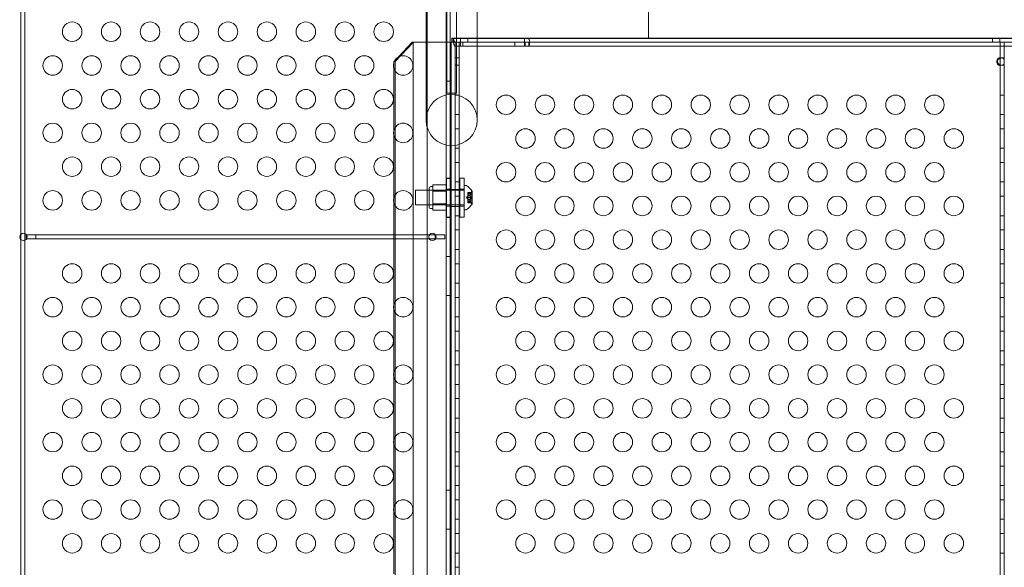
# Model space of a CAD drawing. Extents: x 354 to 1061, y 48 to 455.
# Drawn here: x 668 to 693, y 263 to 277 of the extents above; entities that cross this region are included whole.
import ezdxf

# ---------------------------------------------------------------- set-up
doc = ezdxf.new("R2010")
doc.units = 0
doc.header["$MEASUREMENT"] = 0
doc.header["$PDMODE"] = 64
doc.styles.get("Standard").update_dxf_attribs({"font": 'Helvetica LT 57 Condensed_0.ttf'})
doc.dimstyles.new('FEET-METERS', dxfattribs={"dimtxt": 12, "dimasz": 7, "dimexe": 3, "dimexo": 3, "dimgap": 3, "dimtad": 0, "dimdec": 1, "dimzin": 3, "dimdsep": 46, "dimlunit": 4, "dimtxsty": 'Standard', "dimcen": 0.09, "dimadec": 0, "dimazin": 0, "dimtfac": 2, "dimtdec": 1, "dimtofl": 0, "dimtmove": 0, "dimatfit": 3, "dimfxl": 1, "dimfrac": 2, "dimtolj": 1, "dimtzin": 3, "dimarcsym": 0})

# ---------------------------------------------------------------- blocks, each defined once
blk = doc.blocks.new('*D107')
at = {"color": 0, "lineweight": -2, "transparency": 16777216}
for p, q in [((429.146, 326.133), (429.146, 439.77)), ((818.381, 177.392), (818.381, 439.77)), ((436.146, 436.77), (539.652, 436.77)), ((811.381, 436.77), (633.602, 436.77))]:
    blk.add_line(p, q, dxfattribs=at)
at = {"color": 0, "lineweight": 0, "transparency": 16777216}
for points in [[(436.146, 437.937), (436.146, 435.603), (429.146, 436.77)], [(811.381, 437.937), (811.381, 435.603), (818.381, 436.77)]]:
    blk.add_solid(points, dxfattribs=at)
at = {"layer": 'DEFPOINTS', "color": 0, "lineweight": 0, "transparency": 16777216}
for p in [(429.146, 436.77), (429.146, 323.133), (818.381, 174.392)]:
    blk.add_point(p, dxfattribs=at)
at = {"color": 0, "lineweight": 0, "transparency": 16777216, "insert": (586.627, 436.77), "char_height": 12, "attachment_point": 5}
blk.add_mtext('\\A1;32\'-5" [9.9M]', dxfattribs=at)
blk = doc.blocks.new('*D108')
at = {"color": 0, "lineweight": -2, "transparency": 16777216}
for p, q in [((671.21, 413.226), (368.665, 413.226)), ((371.665, 406.226), (371.665, 289.132)), ((371.665, 55.12), (371.665, 195.182)), ((631.537, 48.12), (368.665, 48.12))]:
    blk.add_line(p, q, dxfattribs=at)
at = {"color": 0, "lineweight": 0, "transparency": 16777216}
for points in [[(370.498, 406.226), (372.831, 406.226), (371.665, 413.226)], [(370.498, 55.12), (372.831, 55.12), (371.665, 48.12)]]:
    blk.add_solid(points, dxfattribs=at)
at = {"layer": 'DEFPOINTS', "color": 0, "lineweight": 0, "transparency": 16777216}
for p in [(674.21, 413.226), (371.665, 48.12), (634.537, 48.12)]:
    blk.add_point(p, dxfattribs=at)
at = {"color": 0, "lineweight": 0, "transparency": 16777216, "insert": (371.665, 242.157), "char_height": 12, "attachment_point": 5, "rotation": 90}
blk.add_mtext('\\A1;30\'-5" [9.3M]', dxfattribs=at)
blk = doc.blocks.new('new block')
at = {"color": 0, "linetype": 'Continuous', "lineweight": 0}
for p, q in [((667.949, 271.636), (667.949, 282.144)), ((668.053, 281.987), (668.053, 271.662)), ((678.871, 248.384), (678.871, 280.764)), ((678.975, 280.764), (678.975, 248.384)), ((678.385, 280.514), (678.385, 248.634)), ((678.889, 277.887), (678.889, 275.262)), ((679.139, 275.262), (679.139, 277.887)), ((678.357, 277.575), (678.357, 274.575)), ((679.672, 274.575), (679.672, 277.575)), ((679.028, 276.678), (679.018, 276.678)), ((679.018, 276.574), (679.018, 276.678)), ((679.022, 276.678), (679.022, 276.62)), ((679.022, 276.62), (679.022, 276.574)), ((679.028, 276.678), (680.888, 276.678)), ((679.028, 276.574), (679.028, 276.672)), ((679.672, 276.667), (679.139, 276.667)), ((679.238, 276.574), (679.238, 276.672)), ((679.246, 276.574), (679.246, 276.678)), ((679.434, 276.574), (679.434, 276.678)), ((684.068, 276.667), (679.672, 276.667)), ((680.925, 276.678), (680.888, 276.678)), ((680.888, 276.574), (680.888, 276.678)), ((680.967, 276.678), (680.925, 276.678)), ((680.967, 276.678), (706.601, 276.678)), ((684.068, 276.667), (686.068, 276.667)), ((704.479, 276.667), (686.068, 276.667)), ((692.905, 276.574), (692.905, 276.678)), ((693.093, 276.574), (693.093, 276.678)), ((678.003, 276.574), (677.548, 276.09)), ((677.568, 276.074), (678.029, 276.564)), ((678.029, 276.574), (678.003, 276.574)), ((678.029, 276.574), (678.357, 276.574)), ((678.029, 276.564), (678.039, 276.574)), ((678.029, 252.584), (678.029, 276.564)), ((678.357, 276.574), (679.029, 276.574)), ((678.871, 276.574), (678.975, 276.574)), ((678.999, 252.574), (678.999, 276.574)), ((679.018, 276.574), (679.028, 276.574)), ((680.888, 276.574), (679.028, 276.574)), ((679.103, 276.574), (679.029, 276.574)), ((679.103, 276.574), (679.207, 276.574)), ((679.103, 273.923), (679.103, 276.574)), ((679.207, 276.574), (679.103, 276.574)), ((679.103, 276.574), (679.103, 273.923)), ((679.238, 276.572), (679.113, 276.572)), ((679.113, 276.468), (679.238, 276.468)), ((692.999, 276.574), (679.207, 276.574)), ((679.207, 276.574), (679.207, 273.946)), ((679.238, 276.572), (680.888, 276.572)), ((679.672, 276.468), (679.238, 276.468)), ((679.239, 276.572), (679.239, 276.468)), ((679.298, 276.572), (679.298, 276.468)), ((680.888, 276.468), (679.672, 276.468)), ((680.638, 276.572), (680.638, 276.468)), ((680.888, 276.574), (680.925, 276.574)), ((680.888, 276.574), (680.888, 276.574)), ((680.888, 276.572), (680.888, 276.468)), ((680.888, 276.572), (680.888, 276.572)), ((680.907, 276.572), (680.888, 276.572)), ((680.888, 276.468), (680.888, 276.468)), ((680.888, 276.468), (680.907, 276.468)), ((680.907, 276.572), (680.907, 276.468)), ((680.967, 276.572), (680.907, 276.572)), ((680.907, 276.468), (680.967, 276.468)), ((680.925, 276.574), (680.967, 276.574)), ((707.194, 276.574), (680.967, 276.574)), ((680.967, 276.572), (707.059, 276.572)), ((707.059, 276.468), (680.967, 276.468)), ((680.998, 276.572), (680.998, 276.468)), ((693.207, 276.574), (692.999, 276.574)), ((693.103, 276.574), (693.103, 252.574)), ((693.207, 276.468), (693.207, 276.574)), ((693.207, 252.68), (693.207, 276.468)), ((679.207, 276.168), (679.103, 276.168)), ((693.073, 276.168), (693.146, 276.168)), ((693.207, 276.168), (693.146, 276.168)), ((677.548, 276.09), (677.533, 276.074)), ((677.533, 276.055), (677.533, 276.074)), ((677.533, 276.074), (677.568, 276.074)), ((677.533, 275.897), (677.533, 276.055)), ((677.533, 274.323), (677.533, 275.897)), ((677.568, 276.074), (677.568, 253.074)), ((679.207, 275.981), (679.103, 275.981)), ((693.073, 275.981), (693.146, 275.981)), ((693.207, 275.981), (693.146, 275.981)), ((678.871, 275.574), (678.975, 275.574)), ((679.139, 275.262), (678.889, 275.262)), ((679.207, 275.217), (679.103, 275.217)), ((693.207, 275.217), (693.103, 275.217)), ((679.207, 274.717), (679.103, 274.717)), ((693.207, 274.717), (693.103, 274.717)), ((679.207, 274.351), (679.103, 274.351)), ((693.207, 274.351), (693.103, 274.351)), ((677.533, 274.165), (677.533, 274.323)), ((677.533, 272.591), (677.533, 274.165)), ((679.103, 255.226), (679.103, 273.923)), ((679.103, 273.923), (679.103, 255.226)), ((679.207, 273.851), (679.103, 273.851)), ((679.207, 273.946), (679.207, 255.203)), ((693.207, 273.851), (693.103, 273.851)), ((679.207, 273.485), (679.103, 273.485)), ((693.207, 273.485), (693.103, 273.485)), ((678.88, 273.082), (678.88, 272.082)), ((678.88, 273.082), (678.995, 273.082)), ((678.995, 272.082), (678.995, 273.082)), ((679.223, 272.082), (679.223, 273.082)), ((679.223, 273.082), (679.338, 273.082)), ((679.338, 273.082), (679.338, 272.082)), ((678.44, 272.333), (678.44, 272.833)), ((678.534, 272.865), (678.472, 272.865)), ((678.878, 272.908), (678.534, 272.908)), ((678.534, 272.908), (678.534, 272.827)), ((678.534, 272.827), (678.534, 272.746)), ((678.871, 273.074), (678.975, 273.074)), ((678.878, 272.746), (678.878, 272.908)), ((679.207, 272.985), (679.103, 272.985)), ((679.339, 272.896), (679.339, 272.271)), ((679.38, 272.896), (679.339, 272.896)), ((693.207, 272.985), (693.103, 272.985)), ((677.533, 272.433), (677.533, 272.591)), ((678.089, 272.771), (678.089, 272.396)), ((678.089, 272.771), (679.103, 272.771)), ((678.878, 272.771), (678.44, 272.771)), ((678.878, 272.746), (678.534, 272.746)), ((678.534, 272.746), (678.534, 272.583)), ((678.534, 272.583), (678.534, 272.421)), ((678.878, 272.421), (678.878, 272.746)), ((678.88, 272.8), (678.995, 272.8)), ((678.999, 272.793), (679.103, 272.793)), ((679.103, 272.793), (679.207, 272.793)), ((679.103, 272.771), (679.103, 272.771)), ((679.103, 272.771), (679.207, 272.771)), ((679.207, 272.619), (679.103, 272.619)), ((679.207, 272.771), (679.223, 272.771)), ((679.223, 272.8), (679.338, 272.8)), ((679.223, 272.771), (679.338, 272.771)), ((679.338, 272.771), (679.339, 272.771)), ((679.393, 272.583), (679.428, 272.623)), ((679.393, 272.583), (679.428, 272.544)), ((679.428, 272.716), (679.428, 272.707)), ((679.428, 272.716), (679.524, 272.716)), ((679.521, 272.714), (679.428, 272.714)), ((679.428, 272.637), (679.428, 272.707)), ((679.521, 272.706), (679.428, 272.706)), ((679.483, 272.687), (679.428, 272.687)), ((679.428, 272.687), (679.483, 272.687)), ((679.428, 272.653), (679.534, 272.653)), ((679.428, 272.634), (679.428, 272.637)), ((679.483, 272.636), (679.428, 272.636)), ((679.428, 272.592), (679.428, 272.634)), ((679.483, 272.634), (679.428, 272.634)), ((679.428, 272.592), (679.428, 272.575)), ((679.521, 272.592), (679.428, 272.592)), ((679.428, 272.534), (679.428, 272.575)), ((679.521, 272.575), (679.428, 272.575)), ((679.483, 272.687), (679.522, 272.732)), ((679.534, 272.653), (679.534, 272.514)), ((679.54, 272.42), (679.54, 272.747)), ((693.207, 272.619), (693.103, 272.619)), ((677.533, 269.849), (677.533, 272.433)), ((678.089, 272.396), (679.103, 272.396)), ((678.878, 272.396), (678.44, 272.396)), ((678.878, 272.421), (678.534, 272.421)), ((678.534, 272.421), (678.534, 272.34)), ((678.534, 272.34), (678.534, 272.259)), ((678.878, 272.259), (678.878, 272.421)), ((678.88, 272.363), (678.995, 272.363)), ((678.999, 272.356), (679.103, 272.356)), ((679.103, 272.396), (679.103, 272.396)), ((679.103, 272.396), (679.207, 272.396)), ((679.103, 272.356), (679.207, 272.356)), ((679.207, 272.396), (679.223, 272.396)), ((679.223, 272.396), (679.338, 272.396)), ((679.223, 272.363), (679.338, 272.363)), ((679.338, 272.396), (679.339, 272.396)), ((679.428, 272.531), (679.428, 272.534)), ((679.483, 272.533), (679.428, 272.533)), ((679.428, 272.461), (679.428, 272.531)), ((679.483, 272.531), (679.428, 272.531)), ((679.428, 272.514), (679.534, 272.514)), ((679.483, 272.48), (679.428, 272.48)), ((679.428, 272.48), (679.483, 272.48)), ((679.428, 272.461), (679.428, 272.451)), ((679.521, 272.461), (679.428, 272.461)), ((679.521, 272.453), (679.428, 272.453)), ((679.428, 272.451), (679.524, 272.451)), ((679.483, 272.48), (679.522, 272.435)), ((678.534, 272.302), (678.472, 272.302)), ((678.878, 272.259), (678.534, 272.259)), ((678.871, 272.074), (678.975, 272.074)), ((678.88, 272.082), (678.995, 272.082)), ((679.207, 272.119), (679.103, 272.119)), ((679.223, 272.082), (679.338, 272.082)), ((679.38, 272.271), (679.339, 272.271)), ((693.207, 272.119), (693.103, 272.119)), ((667.949, 271.513), (667.949, 271.636)), ((668.053, 271.662), (668.053, 271.487)), ((668.098, 271.626), (668.09, 271.626)), ((668.09, 271.626), (668.09, 271.522)), ((668.34, 271.626), (668.098, 271.626)), ((668.34, 271.522), (668.34, 271.626)), ((678.59, 271.626), (668.34, 271.626)), ((678.59, 271.626), (678.59, 271.522)), ((678.84, 271.626), (678.59, 271.626)), ((678.84, 271.522), (678.84, 271.626)), ((679.207, 271.753), (679.103, 271.753)), ((693.207, 271.753), (693.103, 271.753)), ((667.949, 257.636), (667.949, 271.513)), ((668.053, 271.487), (668.053, 257.662)), ((668.09, 271.522), (668.098, 271.522)), ((668.098, 271.522), (668.34, 271.522)), ((668.34, 271.522), (678.59, 271.522)), ((678.59, 271.522), (678.84, 271.522)), ((678.871, 271.074), (678.975, 271.074)), ((679.207, 271.253), (679.103, 271.253)), ((693.207, 271.253), (693.103, 271.253)), ((679.207, 270.887), (679.103, 270.887)), ((693.207, 270.887), (693.103, 270.887)), ((679.207, 270.387), (679.103, 270.387)), ((693.207, 270.387), (693.103, 270.387)), ((678.871, 270.074), (678.975, 270.074)), ((677.533, 269.691), (677.533, 269.849)), ((679.207, 270.021), (679.103, 270.021)), ((693.207, 270.02), (693.103, 270.02)), ((677.533, 268.117), (677.533, 269.691)), ((679.207, 269.521), (679.103, 269.521)), ((693.207, 269.52), (693.103, 269.52)), ((679.207, 269.154), (679.103, 269.154)), ((693.207, 269.154), (693.103, 269.154)), ((679.207, 268.654), (679.103, 268.654)), ((693.207, 268.654), (693.103, 268.654)), ((679.207, 268.288), (679.103, 268.288)), ((693.207, 268.288), (693.103, 268.288)), ((677.533, 267.959), (677.533, 268.117)), ((677.533, 266.385), (677.533, 267.959)), ((679.207, 267.788), (679.103, 267.788)), ((693.207, 267.788), (693.103, 267.788)), ((679.207, 267.422), (679.103, 267.422)), ((693.207, 267.422), (693.103, 267.422)), ((679.207, 266.922), (679.103, 266.922)), ((693.207, 266.922), (693.103, 266.922)), ((679.207, 266.556), (679.103, 266.556)), ((693.207, 266.556), (693.103, 266.556)), ((677.533, 266.227), (677.533, 266.385)), ((677.533, 264.653), (677.533, 266.227)), ((679.207, 266.056), (679.103, 266.056)), ((693.207, 266.056), (693.103, 266.056)), ((679.207, 265.69), (679.103, 265.69)), ((693.207, 265.69), (693.103, 265.69)), ((678.871, 265.074), (678.975, 265.074)), ((679.207, 265.19), (679.103, 265.19)), ((693.207, 265.19), (693.103, 265.19)), ((679.207, 264.824), (679.103, 264.824)), ((693.207, 264.824), (693.103, 264.824)), ((677.533, 264.495), (677.533, 264.653)), ((677.533, 262.921), (677.533, 264.495)), ((679.207, 264.324), (679.103, 264.324)), ((693.207, 264.324), (693.103, 264.324)), ((678.871, 264.074), (678.975, 264.074)), ((679.207, 263.958), (679.103, 263.958)), ((693.207, 263.958), (693.103, 263.958)), ((679.207, 263.458), (679.103, 263.458)), ((693.207, 263.458), (693.103, 263.458)), ((679.207, 263.092), (679.103, 263.092))]:
    blk.add_line(p, q, dxfattribs=at)
for centre, radius in [((669.27, 276.842), 0.25), ((670.27, 276.842), 0.25), ((671.27, 276.842), 0.25), ((672.27, 276.842), 0.25), ((673.27, 276.842), 0.25), ((674.27, 276.842), 0.25), ((675.27, 276.842), 0.25), ((676.27, 276.842), 0.25), ((677.27, 276.842), 0.25), ((668.77, 275.976), 0.25), ((669.77, 275.976), 0.25), ((670.77, 275.976), 0.25), ((671.77, 275.976), 0.25), ((672.77, 275.976), 0.25), ((673.77, 275.976), 0.25), ((674.77, 275.976), 0.25), ((675.77, 275.976), 0.25), ((676.77, 275.976), 0.25), ((669.27, 275.11), 0.25), ((670.27, 275.11), 0.25), ((671.27, 275.11), 0.25), ((672.27, 275.11), 0.25), ((673.27, 275.11), 0.25), ((674.27, 275.11), 0.25), ((675.27, 275.11), 0.25), ((676.27, 275.11), 0.25), ((677.27, 275.11), 0.25), ((680.412, 274.967), 0.25), ((681.412, 274.967), 0.25), ((682.412, 274.967), 0.25), ((683.412, 274.967), 0.25), ((684.412, 274.967), 0.25), ((685.412, 274.967), 0.25), ((686.412, 274.967), 0.25), ((687.412, 274.967), 0.25), ((688.412, 274.967), 0.25), ((689.412, 274.967), 0.25), ((690.412, 274.967), 0.25), ((691.412, 274.967), 0.25), ((668.77, 274.244), 0.25), ((669.77, 274.244), 0.25), ((670.77, 274.244), 0.25), ((671.77, 274.244), 0.25), ((672.77, 274.244), 0.25), ((673.77, 274.244), 0.25), ((674.77, 274.244), 0.25), ((675.77, 274.244), 0.25), ((676.77, 274.244), 0.25), ((680.912, 274.101), 0.25), ((681.912, 274.101), 0.25), ((682.912, 274.101), 0.25), ((683.912, 274.101), 0.25), ((684.912, 274.101), 0.25), ((685.912, 274.101), 0.25), ((686.912, 274.101), 0.25), ((687.912, 274.101), 0.25), ((688.912, 274.101), 0.25), ((689.912, 274.101), 0.25), ((690.912, 274.101), 0.25), ((691.912, 274.101), 0.25), ((669.27, 273.378), 0.25), ((670.27, 273.378), 0.25), ((671.27, 273.378), 0.25), ((672.27, 273.378), 0.25), ((673.27, 273.378), 0.25), ((674.27, 273.378), 0.25), ((675.27, 273.378), 0.25), ((676.27, 273.378), 0.25), ((677.27, 273.378), 0.25), ((680.412, 273.235), 0.25), ((681.412, 273.235), 0.25), ((682.412, 273.235), 0.25), ((683.412, 273.235), 0.25), ((684.412, 273.235), 0.25), ((685.412, 273.235), 0.25), ((686.412, 273.235), 0.25), ((687.412, 273.235), 0.25), ((688.412, 273.235), 0.25), ((689.412, 273.235), 0.25), ((690.412, 273.235), 0.25), ((691.412, 273.235), 0.25), ((668.77, 272.512), 0.25), ((669.77, 272.512), 0.25), ((670.77, 272.512), 0.25), ((671.77, 272.512), 0.25), ((672.77, 272.512), 0.25), ((673.77, 272.512), 0.25), ((674.77, 272.512), 0.25), ((675.77, 272.512), 0.25), ((676.77, 272.512), 0.25), ((680.912, 272.369), 0.25), ((681.912, 272.369), 0.25), ((682.912, 272.369), 0.25), ((683.912, 272.369), 0.25), ((684.912, 272.369), 0.25), ((685.912, 272.369), 0.25), ((686.912, 272.369), 0.25), ((687.912, 272.369), 0.25), ((688.912, 272.369), 0.25), ((689.912, 272.369), 0.25), ((690.912, 272.369), 0.25), ((691.912, 272.369), 0.25), ((668.02, 271.574), 0.0938), ((678.52, 271.574), 0.0938), ((680.412, 271.503), 0.25), ((681.412, 271.503), 0.25), ((682.412, 271.503), 0.25), ((683.412, 271.503), 0.25), ((684.412, 271.503), 0.25), ((685.412, 271.503), 0.25), ((686.412, 271.503), 0.25), ((687.412, 271.503), 0.25), ((688.412, 271.503), 0.25), ((689.412, 271.503), 0.25), ((690.412, 271.503), 0.25), ((691.412, 271.503), 0.25), ((669.27, 270.637), 0.25), ((670.27, 270.637), 0.25), ((671.27, 270.637), 0.25), ((672.27, 270.637), 0.25), ((673.27, 270.637), 0.25), ((674.27, 270.637), 0.25), ((675.27, 270.637), 0.25), ((676.27, 270.637), 0.25), ((677.27, 270.637), 0.25), ((680.912, 270.637), 0.25), ((681.912, 270.637), 0.25), ((682.912, 270.637), 0.25), ((683.912, 270.637), 0.25), ((684.912, 270.637), 0.25), ((685.912, 270.637), 0.25), ((686.912, 270.637), 0.25), ((687.912, 270.637), 0.25), ((688.912, 270.637), 0.25), ((689.912, 270.637), 0.25), ((690.912, 270.637), 0.25), ((691.912, 270.637), 0.25), ((668.77, 269.77), 0.25), ((669.77, 269.77), 0.25), ((670.77, 269.77), 0.25), ((671.77, 269.77), 0.25), ((672.77, 269.77), 0.25), ((673.77, 269.77), 0.25), ((674.77, 269.77), 0.25), ((675.77, 269.77), 0.25), ((676.77, 269.77), 0.25), ((680.412, 269.77), 0.25), ((681.412, 269.77), 0.25), ((682.412, 269.77), 0.25), ((683.412, 269.77), 0.25), ((684.412, 269.77), 0.25), ((685.412, 269.77), 0.25), ((686.412, 269.77), 0.25), ((687.412, 269.77), 0.25), ((688.412, 269.77), 0.25), ((689.412, 269.77), 0.25), ((690.412, 269.77), 0.25), ((691.412, 269.77), 0.25), ((669.27, 268.904), 0.25), ((670.27, 268.904), 0.25), ((671.27, 268.904), 0.25), ((672.27, 268.904), 0.25), ((673.27, 268.904), 0.25), ((674.27, 268.904), 0.25), ((675.27, 268.904), 0.25), ((676.27, 268.904), 0.25), ((677.27, 268.904), 0.25), ((680.912, 268.904), 0.25), ((681.912, 268.904), 0.25), ((682.912, 268.904), 0.25), ((683.912, 268.904), 0.25), ((684.912, 268.904), 0.25), ((685.912, 268.904), 0.25), ((686.912, 268.904), 0.25), ((687.912, 268.904), 0.25), ((688.912, 268.904), 0.25), ((689.912, 268.904), 0.25), ((690.912, 268.904), 0.25), ((691.912, 268.904), 0.25), ((668.77, 268.038), 0.25), ((669.77, 268.038), 0.25), ((670.77, 268.038), 0.25), ((671.77, 268.038), 0.25), ((672.77, 268.038), 0.25), ((673.77, 268.038), 0.25), ((674.77, 268.038), 0.25), ((675.77, 268.038), 0.25), ((676.77, 268.038), 0.25), ((680.412, 268.038), 0.25), ((681.412, 268.038), 0.25), ((682.412, 268.038), 0.25), ((683.412, 268.038), 0.25), ((684.412, 268.038), 0.25), ((685.412, 268.038), 0.25), ((686.412, 268.038), 0.25), ((687.412, 268.038), 0.25), ((688.412, 268.038), 0.25), ((689.412, 268.038), 0.25), ((690.412, 268.038), 0.25), ((691.412, 268.038), 0.25), ((669.27, 267.172), 0.25), ((670.27, 267.172), 0.25), ((671.27, 267.172), 0.25), ((672.27, 267.172), 0.25), ((673.27, 267.172), 0.25), ((674.27, 267.172), 0.25), ((675.27, 267.172), 0.25), ((676.27, 267.172), 0.25), ((677.27, 267.172), 0.25), ((680.912, 267.172), 0.25), ((681.912, 267.172), 0.25), ((682.912, 267.172), 0.25), ((683.912, 267.172), 0.25), ((684.912, 267.172), 0.25), ((685.912, 267.172), 0.25), ((686.912, 267.172), 0.25), ((687.912, 267.172), 0.25), ((688.912, 267.172), 0.25), ((689.912, 267.172), 0.25), ((690.912, 267.172), 0.25), ((691.912, 267.172), 0.25), ((668.77, 266.306), 0.25), ((669.77, 266.306), 0.25), ((670.77, 266.306), 0.25), ((671.77, 266.306), 0.25), ((672.77, 266.306), 0.25), ((673.77, 266.306), 0.25), ((674.77, 266.306), 0.25), ((675.77, 266.306), 0.25), ((676.77, 266.306), 0.25), ((680.412, 266.306), 0.25), ((681.412, 266.306), 0.25), ((682.412, 266.306), 0.25), ((683.412, 266.306), 0.25), ((684.412, 266.306), 0.25), ((685.412, 266.306), 0.25), ((686.412, 266.306), 0.25), ((687.412, 266.306), 0.25), ((688.412, 266.306), 0.25), ((689.412, 266.306), 0.25), ((690.412, 266.306), 0.25), ((691.412, 266.306), 0.25), ((669.27, 265.44), 0.25), ((670.27, 265.44), 0.25), ((671.27, 265.44), 0.25), ((672.27, 265.44), 0.25), ((673.27, 265.44), 0.25), ((674.27, 265.44), 0.25), ((675.27, 265.44), 0.25), ((676.27, 265.44), 0.25), ((677.27, 265.44), 0.25), ((680.912, 265.44), 0.25), ((681.912, 265.44), 0.25), ((682.912, 265.44), 0.25), ((683.912, 265.44), 0.25), ((684.912, 265.44), 0.25), ((685.912, 265.44), 0.25), ((686.912, 265.44), 0.25), ((687.912, 265.44), 0.25), ((688.912, 265.44), 0.25), ((689.912, 265.44), 0.25), ((690.912, 265.44), 0.25), ((691.912, 265.44), 0.25), ((668.77, 264.574), 0.25), ((669.77, 264.574), 0.25), ((670.77, 264.574), 0.25), ((671.77, 264.574), 0.25), ((672.77, 264.574), 0.25), ((673.77, 264.574), 0.25), ((674.77, 264.574), 0.25), ((675.77, 264.574), 0.25), ((676.77, 264.574), 0.25), ((680.412, 264.574), 0.25), ((681.412, 264.574), 0.25), ((682.412, 264.574), 0.25), ((683.412, 264.574), 0.25), ((684.412, 264.574), 0.25), ((685.412, 264.574), 0.25), ((686.412, 264.574), 0.25), ((687.412, 264.574), 0.25), ((688.412, 264.574), 0.25), ((689.412, 264.574), 0.25), ((690.412, 264.574), 0.25), ((691.412, 264.574), 0.25), ((669.27, 263.708), 0.25), ((670.27, 263.708), 0.25), ((671.27, 263.708), 0.25), ((672.27, 263.708), 0.25), ((673.27, 263.708), 0.25), ((674.27, 263.708), 0.25), ((675.27, 263.708), 0.25), ((676.27, 263.708), 0.25), ((677.27, 263.708), 0.25), ((680.912, 263.708), 0.25), ((681.912, 263.708), 0.25), ((682.912, 263.708), 0.25), ((683.912, 263.708), 0.25), ((684.912, 263.708), 0.25), ((685.912, 263.708), 0.25), ((686.912, 263.708), 0.25), ((687.912, 263.708), 0.25), ((688.912, 263.708), 0.25), ((689.912, 263.708), 0.25), ((690.912, 263.708), 0.25), ((691.912, 263.708), 0.25)]:
    blk.add_circle(centre, radius, dxfattribs=at)
for centre, radius, start, end in [((677.77, 275.976), 0.25, 120.5304, 232.957), ((677.77, 275.976), 0.25, 232.957, 90), ((677.77, 275.976), 0.25, 90, 120.5304), ((679.014, 274.575), 0.657, 360, 180), ((677.77, 274.244), 0.25, 127.043, 232.957), ((677.77, 274.244), 0.25, 232.957, 90), ((677.77, 274.244), 0.25, 90, 127.043), ((679.014, 274.575), 0.657, 180, 0), ((678.472, 272.833), 0.0313, 90, 180), ((679.38, 272.865), 0.0312, 56.8703, 90), ((679.132, 272.485), 0.485, 32.9261, 56.8703), ((677.77, 272.512), 0.25, 127.043, 232.957), ((677.77, 272.512), 0.25, 232.957, 90), ((677.77, 272.512), 0.25, 90, 127.043), ((679.57, 272.691), 0.0625, 120.0032, 138.9292), ((679.537, 272.747), 0.0025, 300.0032, 360), ((679.537, 272.747), 0.0025, 0, 33.1231), ((678.472, 272.333), 0.0313, 180, 270), ((679.132, 272.682), 0.485, 303.1297, 327.0739), ((679.57, 272.476), 0.0625, 221.0708, 239.9968), ((679.537, 272.42), 0.0025, 0, 59.9968), ((679.537, 272.42), 0.0025, 326.8769, 360), ((679.38, 272.302), 0.0312, 270, 303.1297), ((677.77, 269.77), 0.25, 127.043, 232.957), ((677.77, 269.77), 0.25, 232.957, 90), ((677.77, 269.77), 0.25, 90, 127.043), ((677.77, 268.038), 0.25, 232.957, 90), ((677.77, 268.038), 0.25, 90, 127.043), ((677.77, 268.038), 0.25, 127.043, 232.957), ((677.77, 266.306), 0.25, 127.043, 232.957), ((677.77, 266.306), 0.25, 232.957, 90), ((677.77, 266.306), 0.25, 90, 127.043), ((677.77, 264.574), 0.25, 127.043, 232.957), ((677.77, 264.574), 0.25, 232.957, 90), ((677.77, 264.574), 0.25, 90, 127.043)]:
    blk.add_arc(centre, radius, start, end, dxfattribs=at)
at = {"color": 0, "linetype": 'Continuous', "lineweight": 0, "extrusion": (0, 0, -1)}
for centre, major_axis, start_param, end_param in [((680.967, 276.573), (0, 0.105), 0, 0.471699), ((680.967, 276.573), (0, -0.105), -2.669894, 0), ((679.113, 276.573), (0, -0.105), 0, 1.410451)]:
    blk.add_ellipse(centre, major_axis=major_axis, ratio=0.500467, start_param=start_param, end_param=end_param, dxfattribs=at)
at = {"color": 0, "linetype": 'Continuous', "lineweight": 0}
for centre, start_param, end_param in [((679.113, 276.573), -1.410451, 0), ((680.967, 276.573), 0, 3.141593)]:
    blk.add_ellipse(centre, major_axis=(0, -0.001), ratio=0.500467, start_param=start_param, end_param=end_param, dxfattribs=at)
for points, knots in [([(684.068, 276.667), (684.068, 276.667), (684.068, 276.667), (684.068, 276.667), (684.068, 276.671), (684.068, 276.691), (684.068, 276.762), (684.068, 276.812), (684.068, 276.937), (684.068, 277.011), (684.068, 277.171), (684.068, 277.256), (684.068, 277.427), (684.068, 277.512), (684.068, 277.668), (684.068, 277.739), (684.068, 277.858), (684.068, 277.904), (684.068, 277.966), (684.068, 277.982), (684.068, 277.982)], [4.117617, 4.117617, 4.117617, 4.117617, 4.143582, 4.143582, 4.143582, 4.400431, 4.400431, 4.65728, 4.65728, 4.914128, 4.914128, 5.170977, 5.170977, 5.427826, 5.427826, 5.684675, 5.684675, 5.941523, 5.941523, 6.189674, 6.189674, 6.189674, 6.189674]), ([(679.033, 276.674), (679.031, 276.674), (679.028, 276.675), (679.024, 276.676), (679.023, 276.677), (679.022, 276.678), (679.021, 276.678), (679.022, 276.678)], [0, 0, 0, 0, 0.01779407, 0.01779407, 0.03033603, 0.03033603, 0.03908022, 0.03908022, 0.03908022, 0.03908022]), ([(679.022, 276.671), (679.022, 276.671), (679.022, 276.671), (679.022, 276.671), (679.022, 276.671), (679.022, 276.671), (679.022, 276.672), (679.022, 276.672), (679.022, 276.673), (679.022, 276.675), (679.022, 276.676), (679.022, 276.678), (679.022, 276.678), (679.022, 276.678)], [0, 0, 0, 0, 0.000403964, 0.000403964, 0.000902994, 0.000902994, 0.001788816, 0.001788816, 0.003555954, 0.003555954, 0.008264382, 0.008264382, 0.008839588, 0.008839588, 0.008839588, 0.008839588]), ([(679.028, 276.678), (679.028, 276.678), (679.028, 276.678), (679.028, 276.676), (679.028, 276.674), (679.028, 276.672)], [0, 0, 0, 0, 0.04768264, 0.04768264, 0.09536529, 0.09536529, 0.09536529, 0.09536529]), ([(679.028, 276.672), (679.063, 276.672), (679.098, 276.672), (679.168, 276.672), (679.203, 276.672), (679.238, 276.672)], [0, 0, 0, 0, 0.2667006, 0.2667006, 0.5334053, 0.5334053, 0.5334053, 0.5334053]), ([(679.048, 276.671), (679.046, 276.672), (679.043, 276.672), (679.038, 276.673), (679.036, 276.673), (679.033, 276.674)], [0, 0, 0, 0, 0.02928324, 0.02928324, 0.05856649, 0.05856649, 0.05856649, 0.05856649]), ([(679.062, 276.557), (679.061, 276.563), (679.061, 276.569), (679.06, 276.589), (679.06, 276.601), (679.061, 276.626), (679.062, 276.636), (679.062, 276.652), (679.062, 276.657), (679.06, 276.664), (679.059, 276.666), (679.057, 276.668), (679.055, 276.669), (679.052, 276.671), (679.05, 276.671), (679.048, 276.671)], [0, 0, 0, 0, 0.0491802, 0.0491802, 0.1476809, 0.1476809, 0.2512319, 0.2512319, 0.3362089, 0.3362089, 0.3856268, 0.3856268, 0.412936, 0.412936, 0.4559836, 0.4559836, 0.4559836, 0.4559836]), ([(679.061, 276.662), (679.066, 276.645), (679.072, 276.629), (679.083, 276.606), (679.087, 276.598), (679.095, 276.587), (679.098, 276.584), (679.103, 276.579), (679.104, 276.577), (679.108, 276.575), (679.11, 276.574), (679.112, 276.573)], [0, 0, 0, 0, 0.052216, 0.052216, 0.0800188, 0.0800188, 0.0951585, 0.0951585, 0.1032436, 0.1032436, 0.1117214, 0.1117214, 0.1117214, 0.1117214]), ([(679.238, 276.672), (679.238, 276.669), (679.238, 276.666), (679.238, 276.656), (679.238, 276.646), (679.238, 276.63), (679.238, 276.624), (679.238, 276.606), (679.238, 276.592), (679.238, 276.565), (679.238, 276.551), (679.238, 276.525), (679.238, 276.514), (679.238, 276.493), (679.238, 276.485), (679.238, 276.475), (679.238, 276.473), (679.238, 276.469), (679.238, 276.468), (679.238, 276.468)], [0, 0, 0, 0, 0.0520554, 0.0520554, 0.1561823, 0.1561823, 0.20815, 0.20815, 0.3123373, 0.3123373, 0.4165229, 0.4165229, 0.5207082, 0.5207082, 0.624895, 0.624895, 0.6852117, 0.6852117, 0.7455359, 0.7455359, 0.7455359, 0.7455359]), ([(680.888, 276.667), (680.888, 276.67), (680.888, 276.673), (680.888, 276.677), (680.888, 276.678), (680.888, 276.678)], [0.7135837, 0.7135837, 0.7135837, 0.7135837, 0.7687824, 0.7687824, 0.8395795, 0.8395795, 0.8395795, 0.8395795]), ([(680.888, 276.468), (680.888, 276.468), (680.888, 276.471), (680.888, 276.481), (680.888, 276.489), (680.888, 276.508), (680.888, 276.52), (680.888, 276.539), (680.888, 276.545), (680.888, 276.558), (680.888, 276.565), (680.888, 276.579), (680.888, 276.586), (680.888, 276.606), (680.888, 276.619), (680.888, 276.633), (680.888, 276.636), (680.888, 276.644), (680.888, 276.649), (680.888, 276.657), (680.888, 276.661), (680.888, 276.665), (680.888, 276.666), (680.888, 276.667)], [0, 0, 0, 0, 0.104409, 0.104409, 0.2086189, 0.2086189, 0.3128028, 0.3128028, 0.3647728, 0.3647728, 0.4167435, 0.4167435, 0.4687142, 0.4687142, 0.5728997, 0.5728997, 0.5988687, 0.5988687, 0.6508399, 0.6508399, 0.6979988, 0.6979988, 0.7135837, 0.7135837, 0.7135837, 0.7135837]), ([(679.022, 276.574), (679.025, 276.574), (679.028, 276.574), (679.037, 276.574), (679.043, 276.574), (679.048, 276.574)], [0, 0, 0, 0, 0.02925338, 0.02925338, 0.08171055, 0.08171055, 0.08171055, 0.08171055]), ([(679.028, 276.574), (679.028, 276.574), (679.028, 276.574), (679.028, 276.574), (679.028, 276.574), (679.028, 276.574)], [0, 0, 0, 0, 0.0004545622, 0.0004545622, 0.0009091244, 0.0009091244, 0.0009091244, 0.0009091244]), ([(679.238, 276.574), (679.203, 276.574), (679.168, 276.574), (679.098, 276.574), (679.063, 276.574), (679.028, 276.574)], [0, 0, 0, 0, 0.2666999, 0.2666999, 0.5333998, 0.5333998, 0.5333998, 0.5333998]), ([(679.048, 276.574), (679.051, 276.574), (679.055, 276.574), (679.061, 276.574), (679.064, 276.574), (679.067, 276.574)], [0, 0, 0, 0, 0.02776753, 0.02776753, 0.05553505, 0.05553505, 0.05553505, 0.05553505]), ([(679.067, 276.574), (679.083, 276.574), (679.097, 276.574), (679.107, 276.574), (679.11, 276.574), (679.112, 276.573), (679.112, 276.573), (679.113, 276.573), (679.113, 276.573), (679.113, 276.573), (679.113, 276.573), (679.113, 276.573), (679.113, 276.573), (679.113, 276.573), (679.113, 276.573), (679.113, 276.573), (679.113, 276.573), (679.113, 276.573), (679.113, 276.573), (679.113, 276.573), (679.113, 276.573), (679.113, 276.573)], [0, 0, 0, 0, 0.1393503, 0.1393503, 0.1666498, 0.1666498, 0.1760344, 0.1760344, 0.1787364, 0.1787364, 0.1790707, 0.1790707, 0.1793086, 0.1793086, 0.1795152, 0.1795152, 0.1797576, 0.1797576, 0.1800885, 0.1800885, 0.1805087, 0.1805087, 0.1805087, 0.1805087]), ([(679.238, 276.572), (679.238, 276.572), (679.238, 276.572), (679.238, 276.572), (679.238, 276.573), (679.238, 276.573), (679.238, 276.573), (679.238, 276.573), (679.238, 276.573), (679.238, 276.573), (679.238, 276.574), (679.238, 276.574), (679.238, 276.574), (679.238, 276.574), (679.238, 276.574), (679.238, 276.574), (679.238, 276.574), (679.238, 276.574)], [0, 0, 0, 0, 0.000995827, 0.000995827, 0.001990187, 0.001990187, 0.002984385, 0.002984385, 0.003978566, 0.003978566, 0.004972745, 0.004972745, 0.005966938, 0.005966938, 0.006538252, 0.006538252, 0.007109633, 0.007109633, 0.007109633, 0.007109633]), ([(680.888, 276.574), (680.888, 276.574), (680.888, 276.574), (680.888, 276.574), (680.888, 276.574), (680.888, 276.574), (680.888, 276.574), (680.888, 276.574), (680.888, 276.573), (680.888, 276.573), (680.888, 276.573), (680.888, 276.573)], [0, 0, 0, 0, 0.000996309, 0.000996309, 0.001990723, 0.001990723, 0.002984888, 0.002984888, 0.003979064, 0.003979064, 0.004216534, 0.004216534, 0.004216534, 0.004216534]), ([(680.888, 276.573), (680.888, 276.573), (680.888, 276.573), (680.888, 276.573), (680.888, 276.573), (680.888, 276.573), (680.888, 276.572), (680.888, 276.572), (680.888, 276.572), (680.888, 276.572), (680.888, 276.572), (680.888, 276.572)], [0.004216534, 0.004216534, 0.004216534, 0.004216534, 0.004973251, 0.004973251, 0.005967412, 0.005967412, 0.006961572, 0.006961572, 0.007485952, 0.007485952, 0.008010235, 0.008010235, 0.008010235, 0.008010235]), ([(693.073, 275.981), (693.069, 275.981), (693.065, 275.981), (693.056, 275.986), (693.051, 275.989), (693.041, 275.998), (693.036, 276.005), (693.025, 276.024), (693.021, 276.036), (693.015, 276.067), (693.015, 276.085), (693.021, 276.115), (693.026, 276.127), (693.037, 276.146), (693.043, 276.153), (693.054, 276.162), (693.059, 276.165), (693.068, 276.168), (693.072, 276.168), (693.079, 276.167), (693.083, 276.166), (693.088, 276.161), (693.09, 276.158), (693.092, 276.155)], [0, 0, 0, 0, 0.037575, 0.037575, 0.0785573, 0.0785573, 0.132871, 0.132871, 0.201886, 0.201886, 0.2884301, 0.2884301, 0.354633, 0.354633, 0.4113156, 0.4113156, 0.4542034, 0.4542034, 0.49116, 0.49116, 0.5279795, 0.5279795, 0.5625368, 0.5625368, 0.5625368, 0.5625368]), ([(693.146, 275.981), (693.155, 275.981), (693.162, 275.982), (693.176, 275.986), (693.181, 275.99), (693.193, 276.001), (693.197, 276.01), (693.201, 276.027), (693.203, 276.036), (693.204, 276.057), (693.205, 276.066), (693.205, 276.077), (693.205, 276.086), (693.204, 276.103), (693.203, 276.11), (693.201, 276.123), (693.2, 276.129), (693.195, 276.142), (693.191, 276.149), (693.179, 276.161), (693.171, 276.165), (693.15, 276.169), (693.137, 276.168), (693.11, 276.163), (693.098, 276.158), (693.073, 276.145), (693.062, 276.136), (693.047, 276.119), (693.041, 276.11), (693.034, 276.092), (693.032, 276.083), (693.032, 276.069), (693.033, 276.063), (693.036, 276.052), (693.038, 276.047), (693.044, 276.034), (693.049, 276.027), (693.063, 276.012), (693.072, 276.005), (693.093, 275.993), (693.104, 275.989), (693.12, 275.984), (693.125, 275.983), (693.136, 275.981), (693.141, 275.981), (693.146, 275.981)], [0, 0, 0, 0, 0.08968, 0.08968, 0.180339, 0.180339, 0.301561, 0.301561, 0.393372, 0.393372, 0.499569, 0.499569, 0.598898, 0.598898, 0.665716, 0.665716, 0.740362, 0.740362, 0.853057, 0.853057, 0.988073, 0.988073, 1.135025, 1.135025, 1.262031, 1.262031, 1.387412, 1.387412, 1.485179, 1.485179, 1.572199, 1.572199, 1.625541, 1.625541, 1.678542, 1.678542, 1.764098, 1.764098, 1.871318, 1.871318, 1.97755, 1.97755, 2.035941, 2.035941, 2.094139, 2.094139, 2.094139, 2.094139]), ([(693.092, 276.155), (693.093, 276.154), (693.093, 276.153), (693.097, 276.145), (693.098, 276.136), (693.101, 276.113), (693.102, 276.099), (693.102, 276.067), (693.102, 276.051), (693.1, 276.025), (693.099, 276.014), (693.095, 276.001), (693.094, 275.997), (693.092, 275.994)], [0.5625368, 0.5625368, 0.5625368, 0.5625368, 0.5729616, 0.5729616, 0.636578, 0.636578, 0.7192508, 0.7192508, 0.8047104, 0.8047104, 0.8755194, 0.8755194, 0.9107242, 0.9107242, 0.9107242, 0.9107242]), ([(693.092, 275.994), (693.091, 275.992), (693.09, 275.99), (693.087, 275.986), (693.084, 275.984), (693.079, 275.981), (693.076, 275.981), (693.073, 275.981)], [0.91072424, 0.91072424, 0.91072424, 0.91072424, 0.93192115, 0.93192115, 0.96849365, 0.96849365, 1.00273775, 1.00273775, 1.00273775, 1.00273775]), ([(679.484, 272.687), (679.484, 272.687), (679.484, 272.687), (679.483, 272.687), (679.483, 272.687), (679.483, 272.687)], [0.006463967, 0.006463967, 0.006463967, 0.006463967, 0.007125803, 0.007125803, 0.007719964, 0.007719964, 0.007719964, 0.007719964]), ([(679.484, 272.637), (679.484, 272.637), (679.484, 272.637), (679.483, 272.636), (679.483, 272.636), (679.483, 272.635), (679.483, 272.634), (679.483, 272.634)], [0.006463967, 0.006463967, 0.006463967, 0.006463967, 0.007125803, 0.007125803, 0.009029787, 0.009029787, 0.010339612, 0.010339612, 0.010339612, 0.010339612]), ([(679.484, 272.633), (679.484, 272.633), (679.484, 272.633), (679.483, 272.634), (679.483, 272.634), (679.483, 272.634)], [0.006463967, 0.006463967, 0.006463967, 0.006463967, 0.007125803, 0.007125803, 0.007719964, 0.007719964, 0.007719964, 0.007719964]), ([(679.521, 272.714), (679.521, 272.715), (679.522, 272.715), (679.522, 272.715), (679.522, 272.715), (679.522, 272.715)], [0.007300399, 0.007300399, 0.007300399, 0.007300399, 0.009949303, 0.009949303, 0.010414835, 0.010414835, 0.010414835, 0.010414835]), ([(679.521, 272.592), (679.521, 272.592), (679.522, 272.591), (679.522, 272.591), (679.522, 272.591), (679.522, 272.59)], [0.007300399, 0.007300399, 0.007300399, 0.007300399, 0.009949303, 0.009949303, 0.010414835, 0.010414835, 0.010414835, 0.010414835]), ([(679.522, 272.715), (679.523, 272.715), (679.523, 272.715), (679.523, 272.715), (679.524, 272.716), (679.524, 272.715), (679.525, 272.715), (679.525, 272.715), (679.525, 272.715), (679.525, 272.714), (679.525, 272.714), (679.525, 272.714), (679.525, 272.714), (679.525, 272.714), (679.525, 272.714), (679.525, 272.714), (679.525, 272.714), (679.525, 272.714), (679.525, 272.714), (679.525, 272.714), (679.525, 272.714), (679.525, 272.714), (679.525, 272.713), (679.525, 272.713), (679.525, 272.712), (679.524, 272.711), (679.524, 272.71), (679.523, 272.709), (679.523, 272.709), (679.522, 272.708)], [0, 0, 0, 0, 0.00041176, 0.00041176, 0.00365422, 0.00365422, 0.00610875, 0.00610875, 0.00796436, 0.00796436, 0.00817423, 0.00817423, 0.00825796, 0.00825796, 0.00832097, 0.00832097, 0.00839048, 0.00839048, 0.00848722, 0.00848722, 0.00871815, 0.00871815, 0.01015814, 0.01015814, 0.01218673, 0.01218673, 0.01468858, 0.01468858, 0.01665151, 0.01665151, 0.01665151, 0.01665151]), ([(679.522, 272.708), (679.523, 272.708), (679.523, 272.708), (679.523, 272.709), (679.524, 272.71), (679.524, 272.712), (679.525, 272.712), (679.525, 272.713), (679.525, 272.714), (679.525, 272.714), (679.525, 272.714), (679.525, 272.714), (679.525, 272.714), (679.525, 272.714), (679.525, 272.714), (679.525, 272.714), (679.525, 272.714), (679.525, 272.714), (679.525, 272.714), (679.525, 272.714), (679.525, 272.714), (679.525, 272.715), (679.525, 272.715), (679.525, 272.715), (679.525, 272.715), (679.524, 272.716), (679.524, 272.716), (679.523, 272.715), (679.523, 272.715), (679.522, 272.715)], [0, 0, 0, 0, 0.00041106, 0.00041106, 0.0035373, 0.0035373, 0.00597776, 0.00597776, 0.00795862, 0.00795862, 0.008168, 0.008168, 0.00825376, 0.00825376, 0.00831721, 0.00831721, 0.00838612, 0.00838612, 0.00848005, 0.00848005, 0.00869554, 0.00869554, 0.01012717, 0.01012717, 0.01214334, 0.01214334, 0.01467282, 0.01467282, 0.01665013, 0.01665013, 0.01665013, 0.01665013]), ([(679.522, 272.708), (679.522, 272.708), (679.522, 272.708), (679.522, 272.707), (679.522, 272.707), (679.522, 272.707)], [0.026417714, 0.026417714, 0.026417714, 0.026417714, 0.026883246, 0.026883246, 0.028070805, 0.028070805, 0.028070805, 0.028070805]), ([(679.522, 272.59), (679.523, 272.59), (679.523, 272.59), (679.523, 272.59), (679.524, 272.589), (679.524, 272.587), (679.524, 272.587), (679.525, 272.585), (679.525, 272.585), (679.525, 272.584), (679.525, 272.584), (679.525, 272.584), (679.525, 272.583), (679.525, 272.583), (679.525, 272.583), (679.525, 272.583), (679.525, 272.583), (679.525, 272.583), (679.525, 272.583), (679.525, 272.583), (679.525, 272.583), (679.525, 272.583), (679.525, 272.582), (679.525, 272.581), (679.525, 272.58), (679.524, 272.579), (679.524, 272.578), (679.523, 272.577), (679.523, 272.577), (679.522, 272.576)], [0, 0, 0, 0, 0.00041393, 0.00041393, 0.00331032, 0.00331032, 0.00567645, 0.00567645, 0.00794407, 0.00794407, 0.00816309, 0.00816309, 0.00825092, 0.00825092, 0.00831521, 0.00831521, 0.00838441, 0.00838441, 0.0084776, 0.0084776, 0.00868657, 0.00868657, 0.01011525, 0.01011525, 0.0121263, 0.0121263, 0.01466595, 0.01466595, 0.01664838, 0.01664838, 0.01664838, 0.01664838]), ([(679.522, 272.576), (679.523, 272.576), (679.523, 272.577), (679.523, 272.577), (679.524, 272.578), (679.524, 272.579), (679.525, 272.58), (679.525, 272.582), (679.525, 272.582), (679.525, 272.583), (679.525, 272.583), (679.525, 272.583), (679.525, 272.583), (679.525, 272.583), (679.525, 272.583), (679.525, 272.583), (679.525, 272.583), (679.525, 272.583), (679.525, 272.584), (679.525, 272.584), (679.525, 272.584), (679.525, 272.584), (679.525, 272.585), (679.525, 272.586), (679.525, 272.586), (679.524, 272.588), (679.524, 272.588), (679.523, 272.59), (679.523, 272.59), (679.522, 272.59)], [0, 0, 0, 0, 0.00041348, 0.00041348, 0.00335938, 0.00335938, 0.00572359, 0.00572359, 0.00794646, 0.00794646, 0.00816387, 0.00816387, 0.00825132, 0.00825132, 0.00831543, 0.00831543, 0.00838451, 0.00838451, 0.0084777, 0.0084777, 0.00868732, 0.00868732, 0.01011652, 0.01011652, 0.01212817, 0.01212817, 0.01466672, 0.01466672, 0.01664861, 0.01664861, 0.01664861, 0.01664861]), ([(679.522, 272.576), (679.522, 272.576), (679.522, 272.576), (679.522, 272.576), (679.522, 272.576), (679.522, 272.575)], [0.026417714, 0.026417714, 0.026417714, 0.026417714, 0.026883246, 0.026883246, 0.028070805, 0.028070805, 0.028070805, 0.028070805]), ([(679.484, 272.534), (679.484, 272.533), (679.484, 272.533), (679.483, 272.533), (679.483, 272.532), (679.483, 272.531), (679.483, 272.531), (679.483, 272.531)], [0.006463967, 0.006463967, 0.006463967, 0.006463967, 0.007125803, 0.007125803, 0.009029787, 0.009029787, 0.010339612, 0.010339612, 0.010339612, 0.010339612]), ([(679.484, 272.529), (679.484, 272.53), (679.484, 272.53), (679.483, 272.53), (679.483, 272.53), (679.483, 272.531)], [0.006463967, 0.006463967, 0.006463967, 0.006463967, 0.007125803, 0.007125803, 0.007719964, 0.007719964, 0.007719964, 0.007719964]), ([(679.484, 272.48), (679.484, 272.48), (679.484, 272.48), (679.483, 272.48), (679.483, 272.48), (679.483, 272.48)], [0.006463967, 0.006463967, 0.006463967, 0.006463967, 0.007125803, 0.007125803, 0.009029787, 0.009029787, 0.009029787, 0.009029787]), ([(679.521, 272.461), (679.521, 272.461), (679.522, 272.46), (679.522, 272.459), (679.522, 272.459), (679.522, 272.459)], [0.007300399, 0.007300399, 0.007300399, 0.007300399, 0.009949303, 0.009949303, 0.010414835, 0.010414835, 0.010414835, 0.010414835]), ([(679.522, 272.452), (679.523, 272.452), (679.523, 272.452), (679.523, 272.451), (679.524, 272.451), (679.524, 272.451), (679.525, 272.452), (679.525, 272.452), (679.525, 272.452), (679.525, 272.452), (679.525, 272.453), (679.525, 272.453), (679.525, 272.453), (679.525, 272.453), (679.525, 272.453), (679.525, 272.453), (679.525, 272.453), (679.525, 272.453), (679.525, 272.453), (679.525, 272.453), (679.525, 272.453), (679.525, 272.453), (679.525, 272.453), (679.525, 272.454), (679.525, 272.455), (679.524, 272.456), (679.524, 272.456), (679.523, 272.458), (679.523, 272.458), (679.522, 272.459)], [0, 0, 0, 0, 0.00041232, 0.00041232, 0.00367036, 0.00367036, 0.0061271, 0.0061271, 0.00796491, 0.00796491, 0.00815345, 0.00815345, 0.00825503, 0.00825503, 0.00831852, 0.00831852, 0.00838777, 0.00838777, 0.00848273, 0.00848273, 0.00870295, 0.00870295, 0.01013563, 0.01013563, 0.01215525, 0.01215525, 0.01467787, 0.01467787, 0.0166517, 0.0166517, 0.0166517, 0.0166517]), ([(679.522, 272.459), (679.523, 272.459), (679.523, 272.458), (679.523, 272.457), (679.524, 272.457), (679.524, 272.455), (679.525, 272.455), (679.525, 272.454), (679.525, 272.453), (679.525, 272.453), (679.525, 272.453), (679.525, 272.453), (679.525, 272.453), (679.525, 272.453), (679.525, 272.453), (679.525, 272.453), (679.525, 272.453), (679.525, 272.453), (679.525, 272.453), (679.525, 272.453), (679.525, 272.452), (679.525, 272.452), (679.525, 272.452), (679.525, 272.452), (679.525, 272.451), (679.524, 272.451), (679.524, 272.451), (679.523, 272.451), (679.523, 272.451), (679.522, 272.452)], [0, 0, 0, 0, 0.00041133, 0.00041133, 0.0035034, 0.0035034, 0.00594033, 0.00594033, 0.00795678, 0.00795678, 0.00816734, 0.00816734, 0.00825334, 0.00825334, 0.00831687, 0.00831687, 0.00838579, 0.00838579, 0.00847957, 0.00847957, 0.00869405, 0.00869405, 0.01012524, 0.01012524, 0.01214061, 0.01214061, 0.01467168, 0.01467168, 0.01664979, 0.01664979, 0.01664979, 0.01664979]), ([(679.522, 272.452), (679.522, 272.452), (679.522, 272.452), (679.522, 272.452), (679.522, 272.452), (679.522, 272.452)], [0.026417714, 0.026417714, 0.026417714, 0.026417714, 0.026883246, 0.026883246, 0.028070805, 0.028070805, 0.028070805, 0.028070805])]:
    blk.add_open_spline(points, degree=3, knots=knots, dxfattribs=at)
for points in [[(679.238, 276.565), (679.238, 276.57), (679.238, 276.573), (679.238, 276.573)], [(680.888, 276.565), (680.888, 276.57), (680.888, 276.573), (680.888, 276.573)], [(693.146, 275.981), (693.122, 275.981), (693.097, 275.981), (693.073, 275.981)], [(693.146, 275.981), (693.122, 275.981), (693.097, 275.981), (693.073, 275.981)], [(679.483, 272.687), (679.483, 272.687), (679.483, 272.687), (679.483, 272.687)], [(679.521, 272.706), (679.521, 272.706), (679.521, 272.706), (679.522, 272.707)], [(679.521, 272.575), (679.521, 272.575), (679.521, 272.575), (679.522, 272.575)], [(679.521, 272.453), (679.521, 272.452), (679.521, 272.452), (679.522, 272.452)]]:
    blk.add_open_spline(points, degree=3, dxfattribs=at)
for points, weights in [([(679.521, 272.714), (679.494, 272.698), (679.483, 272.687)], [1.06120691497, 1.21890298912, 1.29071555247]), ([(679.521, 272.706), (679.494, 272.665), (679.483, 272.636)], [1.06120691497, 1.21890298912, 1.29071555247]), ([(679.521, 272.592), (679.494, 272.617), (679.483, 272.634)], [1.06120691497, 1.21890298912, 1.29071555247]), ([(679.521, 272.575), (679.494, 272.55), (679.483, 272.533)], [1.06120691497, 1.21890298912, 1.29071555247]), ([(679.484, 272.687), (679.494, 272.699), (679.522, 272.715)], [1.2877924798, 1.2144124615, 1.05685445761]), ([(679.484, 272.637), (679.494, 272.666), (679.522, 272.707)], [1.2877924798, 1.2144124615, 1.05685445761]), ([(679.484, 272.633), (679.494, 272.616), (679.522, 272.591)], [1.2877924798, 1.2144124615, 1.05685445761]), ([(679.484, 272.534), (679.494, 272.551), (679.522, 272.575)], [1.2877924798, 1.2144124615, 1.05685445761]), ([(679.521, 272.461), (679.494, 272.502), (679.483, 272.531)], [1.06120691497, 1.21890298912, 1.29071555247]), ([(679.521, 272.453), (679.494, 272.469), (679.483, 272.48)], [1.06120691497, 1.21890298912, 1.29071555247]), ([(679.484, 272.529), (679.494, 272.501), (679.522, 272.46)], [1.2877924798, 1.2144124615, 1.05685445761]), ([(679.484, 272.48), (679.494, 272.468), (679.522, 272.452)], [1.2877924798, 1.2144124615, 1.05685445761])]:
    blk.add_rational_spline(points, weights, degree=2, dxfattribs=at)
blk = doc.blocks.new('b311290r0')
at = {"lineweight": 0}
blk.add_blockref('new block', (439.719, 361.197), dxfattribs=at)

msp = doc.modelspace()

# ---------------------------------------------------------------- block references
at = {"lineweight": 0}
msp.add_blockref('b311290r0', (-439.719, -361.197), dxfattribs=at)

# ---------------------------------------------------------------- dimensions: what is measured, and where the dimension line sits
dim = msp.add_linear_dim(base=(429.146, 436.77), p1=(818.381, 174.392), p2=(429.146, 323.133), dimstyle='FEET-METERS', dxfattribs=at)
dim.commit()
dim.dimension.update_dxf_attribs({"geometry": '*D107', "text_midpoint": (586.627, 436.77), "dimtype": 160})
dim = msp.add_linear_dim(base=(371.665, 48.12), p1=(674.21, 413.226), p2=(634.537, 48.12), angle=90, dimstyle='FEET-METERS', dxfattribs=at)
dim.commit()
dim.dimension.update_dxf_attribs({"geometry": '*D108', "text_midpoint": (371.665, 242.157), "dimtype": 160})

doc.saveas('drawing.dxf')
